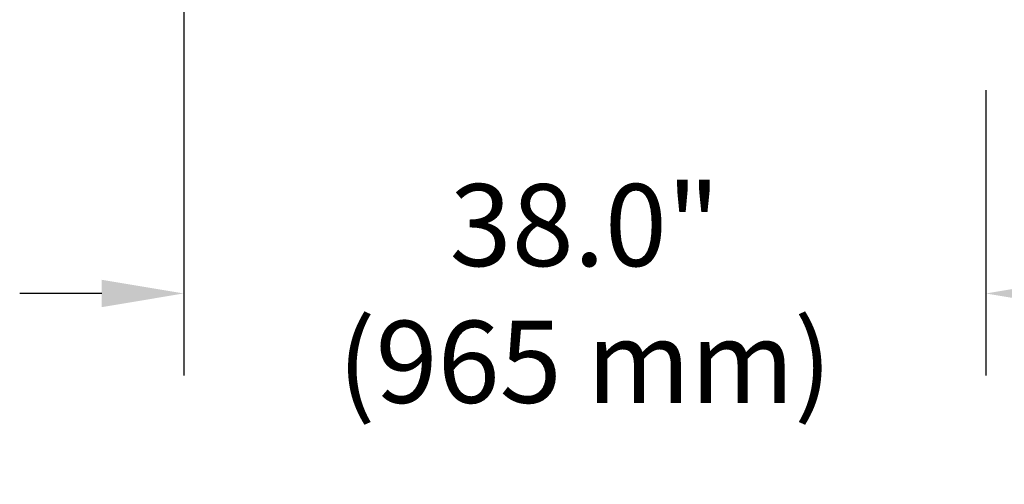
# Model space of a CAD drawing. Units: feet. Extents: x 6.9 to 14.5, y -0.3 to 10.2.
# Drawn here: x 13 to 13.9, y 4.7 to 5.1 of the extents above; entities that cross this region are included whole.
import ezdxf

# ---------------------------------------------------------------- set-up
doc = ezdxf.new("R2010")
doc.units = ezdxf.units.FT
doc.header["$MEASUREMENT"] = 0
doc.header["$PDMODE"] = 35
doc.header["$PDSIZE"] = 5
doc.layers.add('UGD - DETAIL TEXT', color=7, linetype='Continuous')
doc.styles.add('UGD_Standard', font='arial.ttf')
doc.dimstyles.new('UGD_Standard', dxfattribs={"dimtxt": 0.075, "dimasz": 0.075, "dimexe": 0.075, "dimexo": 0.075, "dimgap": 0.075, "dimtad": 0, "dimtih": 1, "dimtoh": 1, "dimlfac": -1, "dimzin": 0, "dimdsep": 46, "dimtxsty": 'UGD_Standard', "dimcen": 0.075, "dimclrd": 7, "dimclre": 7, "dimclrt": 7, "dimadec": 0, "dimazin": 0, "dimtfac": 1, "dimtofl": 0, "dimtmove": 0, "dimatfit": 1, "dimfxl": 1, "dimtfill": 1, "dimtolj": 1, "dimtzin": 0, "dimlwd": -1, "dimlwe": -1, "dimarcsym": 0})

# ---------------------------------------------------------------- blocks, each defined once
blk = doc.blocks.new('*D13')
at = {"layer": 'Defpoints', "color": 0, "transparency": 16777216}
for p in [(13.16144, 5.95607), (13.89513, 5.15566), (13.89513, 4.89478)]:
    blk.add_point(p, dxfattribs=at)
at = {"layer": 'UGD - DETAIL TEXT', "color": 7, "transparency": 16777216}
for p, q in [((13.16144, 5.88107), (13.16144, 4.81978)), ((13.89513, 5.08066), (13.89513, 4.81978)), ((13.08644, 4.89478), (13.01144, 4.89478)), ((13.97013, 4.89478), (14.04513, 4.89478))]:
    blk.add_line(p, q, dxfattribs=at)
for points in [[(13.08644, 4.90728), (13.08644, 4.88228), (13.16144, 4.89478)], [(13.97013, 4.90728), (13.97013, 4.88228), (13.89513, 4.89478)]]:
    blk.add_solid(points, dxfattribs=at)
at = {"layer": 'UGD - DETAIL TEXT', "color": 7, "transparency": 16777216, "insert": (13.52829, 4.89478), "char_height": 0.075, "attachment_point": 5, "style": 'UGD_Standard', "bg_fill": 3, "box_fill_scale": 1.25, "bg_fill_color": 256, "bg_fill_true_color": 13158600, "bg_fill_transparency": 0}
blk.add_mtext('\\A1;38.0" \\P(965 mm)', dxfattribs=at)

msp = doc.modelspace()

# ---------------------------------------------------------------- dimensions: what is measured, and where the dimension line sits
at = {"layer": 'UGD - DETAIL TEXT'}
dim = msp.add_linear_dim(base=(13.89513, 4.89478), p1=(13.16144, 5.95607), p2=(13.89513, 5.15566), text='38.0" \\P(965 mm)', dimstyle='UGD_Standard', dxfattribs=at)
dim.commit()
dim.dimension.update_dxf_attribs({"geometry": '*D13', "text_midpoint": (13.52829, 4.89478), "dimtype": 160})

doc.saveas('drawing.dxf')
